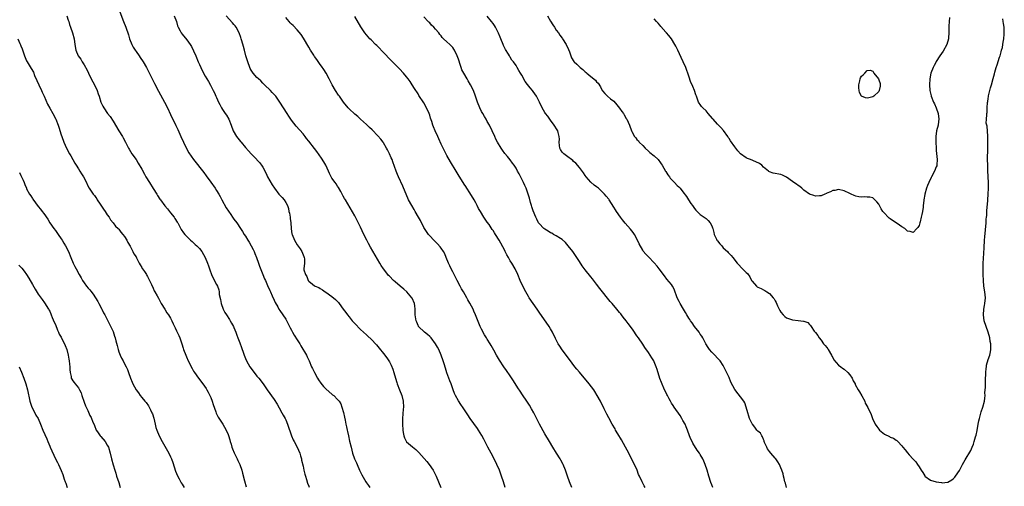
# Model space of a CAD drawing. Units: inches. Extents: x 2505000 to 2508000, y 1506000 to 1509000.
# Drawn here: x 2506157 to 2506499, y 1507915 to 1508078 of the extents above; entities that cross this region are included whole.
import ezdxf

# ---------------------------------------------------------------- set-up
doc = ezdxf.new("R2010")
doc.units = ezdxf.units.IN
doc.header["$MEASUREMENT"] = 0
doc.layers.add('LD25051506_10ft', color=61, linetype='Continuous')

msp = doc.modelspace()

# ---------------------------------------------------------------- linework, layer by layer
at = {"layer": 'LD25051506_10ft'}
for points, elevation in [([(2506187.5, 1508090.5), (2506192.65, 1508077), (2506193.4, 1508075), (2506194.34, 1508072.34), (2506194.77, 1508071), (2506195.57, 1508069), (2506196.05, 1508068.05), (2506196.67, 1508067), (2506197, 1508066.5), (2506198.12, 1508065), (2506198.48, 1508064.48), (2506199.53, 1508063), (2506200.65, 1508061), (2506203.39, 1508055.39), (2506204.77, 1508052.77), (2506206.9, 1508048.9), (2506207.88, 1508047), (2506209, 1508044.71), (2506210.84, 1508040.84), (2506211.46, 1508039.46), (2506212.52, 1508037), (2506213.45, 1508035), (2506214.63, 1508032.63), (2506215.35, 1508031.35), (2506217, 1508028.97), (2506220.51, 1508024.51), (2506221.38, 1508023.38), (2506223, 1508021.16), (2506224.48, 1508019), (2506225, 1508018.2), (2506225.71, 1508017), (2506226.17, 1508016.17), (2506226.78, 1508015), (2506228.26, 1508012.26), (2506229.87, 1508009.87), (2506230.52, 1508009), (2506231, 1508008.29), (2506231.96, 1508007), (2506233.28, 1508005), (2506234, 1508004), (2506234.59, 1508003), (2506235, 1508002.39), (2506235.87, 1508001), (2506236.32, 1508000.32), (2506237.04, 1507999.04), (2506237.71, 1507997.71), (2506238.04, 1507997), (2506238.31, 1507996.31), (2506238.88, 1507995), (2506239.56, 1507993), (2506239.9, 1507991.9), (2506241.08, 1507989), (2506241.6, 1507987.6), (2506241.94, 1507987), (2506242.72, 1507985.28), (2506243.46, 1507983.46), (2506243.71, 1507983), (2506244.31, 1507981.69), (2506245, 1507980.12), (2506245.32, 1507979.32), (2506246.23, 1507977.77), (2506246.64, 1507977), (2506247, 1507976.5), (2506247.98, 1507975), (2506249, 1507973.51), (2506249.87, 1507971.87), (2506250.3, 1507971), (2506250.55, 1507970.55), (2506251, 1507969.75), (2506251.38, 1507969), (2506251.97, 1507967.97), (2506253, 1507966.35), (2506253.84, 1507965), (2506254.25, 1507964.25), (2506256.19, 1507961), (2506256.44, 1507960.44), (2506257.16, 1507959), (2506257.99, 1507957), (2506258.35, 1507956.35), (2506258.97, 1507955), (2506260.08, 1507953), (2506260.42, 1507952.42), (2506261.23, 1507951.23), (2506262.1, 1507950.1), (2506263, 1507949.18), (2506265, 1507947.49), (2506265.29, 1507947.29), (2506265.68, 1507947), (2506267, 1507945.64), (2506267.57, 1507945), (2506268.09, 1507944.09), (2506268.54, 1507943), (2506269.07, 1507941.07), (2506269.47, 1507939.47), (2506269.61, 1507938.39), (2506269.92, 1507937), (2506270.13, 1507936.13), (2506270.31, 1507935), (2506270.45, 1507934.45), (2506270.75, 1507933), (2506271.17, 1507931.17), (2506271.7, 1507929), (2506272.24, 1507927), (2506272.92, 1507925), (2506273.56, 1507923.56), (2506273.78, 1507923), (2506274.67, 1507921), (2506275.43, 1507919.43), (2506276.79, 1507917), (2506277, 1507916.67), (2506277.72, 1507915.72), (2506278.23, 1507915)], 9130), ([(2506172.94, 1508079), (2506173.46, 1508077.46), (2506173.63, 1508077), (2506173.93, 1508075.93), (2506174.28, 1508075), (2506174.92, 1508073.08), (2506175.46, 1508071), (2506175.79, 1508069), (2506176.14, 1508067), (2506176.95, 1508065), (2506177.84, 1508063.84), (2506178.33, 1508063), (2506179, 1508061.97), (2506180.05, 1508060.05), (2506180.51, 1508059), (2506181, 1508058.01), (2506182.02, 1508056.02), (2506182.58, 1508055), (2506183.48, 1508053), (2506183.85, 1508051.85), (2506184.15, 1508051), (2506184.8, 1508049), (2506185.5, 1508047.5), (2506185.77, 1508047), (2506187.13, 1508045), (2506187.98, 1508043.98), (2506189, 1508042.36), (2506191.03, 1508039), (2506192.27, 1508037), (2506192.51, 1508036.51), (2506193.33, 1508035), (2506193.7, 1508034.3), (2506194.33, 1508033), (2506194.57, 1508032.57), (2506195.59, 1508031), (2506197, 1508028.99), (2506197.76, 1508027.76), (2506199, 1508025.65), (2506199.93, 1508023.93), (2506200.45, 1508023), (2506201.66, 1508021), (2506203, 1508018.93), (2506204.17, 1508017), (2506204.51, 1508016.51), (2506205.29, 1508015.29), (2506205.45, 1508015), (2506206.97, 1508012.97), (2506207.87, 1508011.87), (2506208.6, 1508011), (2506209, 1508010.46), (2506210.2, 1508009), (2506210.48, 1508008.48), (2506211.28, 1508007.28), (2506211.49, 1508007), (2506212.15, 1508005.85), (2506212.73, 1508004.73), (2506213.54, 1508003.54), (2506214, 1508003), (2506215, 1508001.92), (2506215.91, 1508001), (2506216.48, 1508000.48), (2506217, 1508000.05), (2506217.52, 1507999.52), (2506218.11, 1507999), (2506219, 1507998.09), (2506219.81, 1507997), (2506220.99, 1507995), (2506221.84, 1507993), (2506222.12, 1507992.12), (2506222.54, 1507991), (2506222.65, 1507990.65), (2506223.26, 1507989), (2506223.82, 1507987.82), (2506225, 1507985.6), (2506225.26, 1507985), (2506225.73, 1507983.73), (2506225.82, 1507983), (2506225.91, 1507982.09), (2506226.31, 1507980.31), (2506226.54, 1507979), (2506227.25, 1507977), (2506227.79, 1507975.79), (2506228.38, 1507975), (2506229.41, 1507973.41), (2506229.72, 1507973), (2506230.15, 1507972.15), (2506230.83, 1507971), (2506231, 1507970.64), (2506231.66, 1507969), (2506232, 1507968), (2506232.39, 1507967), (2506233, 1507965.3), (2506233.63, 1507963.63), (2506234.31, 1507961.69), (2506234.56, 1507961), (2506235, 1507959.89), (2506235.41, 1507959), (2506236.58, 1507957), (2506237, 1507956.39), (2506237.61, 1507955.61), (2506238.05, 1507955), (2506239, 1507953.72), (2506239.6, 1507953), (2506241.12, 1507951), (2506242.53, 1507949), (2506245, 1507945.63), (2506246, 1507944), (2506246.7, 1507942.7), (2506247.66, 1507941), (2506248.11, 1507940.11), (2506248.78, 1507939), (2506249, 1507938.52), (2506249.66, 1507937), (2506250.96, 1507932.96), (2506251.56, 1507931.56), (2506251.89, 1507931), (2506252.99, 1507929), (2506253.84, 1507927), (2506254.09, 1507926.09), (2506254.42, 1507925), (2506254.51, 1507924.51), (2506255, 1507922.4), (2506255.29, 1507921), (2506255.66, 1507919.66), (2506255.82, 1507919), (2506256.2, 1507917.8), (2506256.56, 1507916.56), (2506257, 1507915.46), (2506257.11, 1507915.11)], 9120), ([(2506210.3, 1508079), (2506211, 1508077), (2506211.44, 1508075.44), (2506211.59, 1508075), (2506212.27, 1508073.73), (2506212.65, 1508073), (2506213, 1508072.56), (2506214.64, 1508070.64), (2506215.84, 1508069), (2506216.27, 1508068.27), (2506217, 1508066.84), (2506217.78, 1508065), (2506218.58, 1508063), (2506219, 1508061.99), (2506219.94, 1508059.94), (2506221, 1508057.97), (2506222.12, 1508056.12), (2506222.84, 1508054.84), (2506223.78, 1508053), (2506224.21, 1508052.21), (2506224.76, 1508051), (2506225, 1508050.52), (2506225.63, 1508049), (2506226.08, 1508048.08), (2506226.66, 1508047), (2506227, 1508046.44), (2506227.98, 1508045), (2506228.37, 1508044.37), (2506229.27, 1508043), (2506230.09, 1508041), (2506230.75, 1508039), (2506231.9, 1508037), (2506232.41, 1508036.41), (2506233.3, 1508035.3), (2506233.52, 1508035), (2506235, 1508033.18), (2506236.04, 1508032.04), (2506237, 1508030.96), (2506238, 1508030), (2506239.92, 1508027.92), (2506240.6, 1508027), (2506241, 1508026.36), (2506242.17, 1508024.17), (2506242.71, 1508023), (2506244.24, 1508020.24), (2506245.05, 1508019), (2506246.64, 1508017), (2506247, 1508016.58), (2506247.77, 1508015.77), (2506248.42, 1508015), (2506249, 1508014.05), (2506249.57, 1508013), (2506249.96, 1508011.96), (2506250.13, 1508011), (2506250.31, 1508010.31), (2506250.49, 1508009), (2506250.56, 1508008.56), (2506250.72, 1508007), (2506250.87, 1508005), (2506251, 1508004.05), (2506251.15, 1508003.15), (2506251.19, 1508003), (2506252.03, 1508001), (2506253, 1507999.31), (2506253.98, 1507997.98), (2506254.59, 1507997), (2506255, 1507995.94), (2506255.28, 1507995.28), (2506255.42, 1507995), (2506255.46, 1507994.54), (2506255.46, 1507993), (2506255.28, 1507991), (2506255.34, 1507990.66), (2506255.86, 1507989), (2506256.35, 1507988.35), (2506256.82, 1507987), (2506257, 1507986.74), (2506258.32, 1507985.68), (2506259, 1507985.16), (2506259.26, 1507985), (2506260.5, 1507984.5), (2506261, 1507984.17), (2506261.73, 1507983.72), (2506262.7, 1507983), (2506262.89, 1507982.89), (2506265, 1507981.39), (2506266.32, 1507980.32), (2506267, 1507979.67), (2506267.33, 1507979.33), (2506267.6, 1507979), (2506269, 1507977.06), (2506269.84, 1507975.84), (2506270.44, 1507975), (2506271, 1507974.29), (2506272.09, 1507973), (2506273, 1507971.97), (2506275, 1507969.89), (2506277, 1507968.06), (2506277.57, 1507967.57), (2506278.62, 1507966.62), (2506279, 1507966.24), (2506280.17, 1507965), (2506280.56, 1507964.56), (2506281.47, 1507963.47), (2506283, 1507961.6), (2506284.12, 1507960.12), (2506284.86, 1507959), (2506285, 1507958.75), (2506285.6, 1507957.6), (2506286.18, 1507956.18), (2506286.55, 1507955), (2506287.11, 1507953), (2506287.56, 1507951.56), (2506287.76, 1507951), (2506288.57, 1507949), (2506289.32, 1507947), (2506289.77, 1507945), (2506289.86, 1507943), (2506289.78, 1507942.22), (2506289.55, 1507939), (2506289.54, 1507937), (2506289.65, 1507935), (2506289.81, 1507934.19), (2506289.99, 1507933), (2506290.24, 1507932.24), (2506290.95, 1507930.95), (2506291, 1507930.9), (2506293, 1507929.16), (2506294.22, 1507928.22), (2506295, 1507927.43), (2506295.22, 1507927.22), (2506298.02, 1507924.02), (2506298.8, 1507923), (2506300.17, 1507921), (2506301.26, 1507919), (2506302.12, 1507917), (2506302.88, 1507915)], 9140), ([(2506325.21, 1507915), (2506324.59, 1507917), (2506323.93, 1507919), (2506323.2, 1507921), (2506322.38, 1507923), (2506321.43, 1507925), (2506320.34, 1507927), (2506319.22, 1507929), (2506317.8, 1507931.8), (2506317.1, 1507933.1), (2506315.93, 1507935), (2506315.56, 1507935.56), (2506313.07, 1507939), (2506312.27, 1507940.27), (2506310.69, 1507942.69), (2506309.85, 1507943.85), (2506309, 1507945.14), (2506307.99, 1507947), (2506307.66, 1507947.66), (2506307.15, 1507949), (2506306.41, 1507951), (2506306.05, 1507952.05), (2506305.66, 1507953), (2506305, 1507954.83), (2506304.45, 1507956.45), (2506303.99, 1507958.01), (2506303.67, 1507959), (2506302.99, 1507961), (2506302.14, 1507963), (2506301.75, 1507963.75), (2506301.05, 1507965), (2506299.48, 1507967), (2506299.26, 1507967.26), (2506299, 1507967.52), (2506298.2, 1507968.2), (2506297.16, 1507969), (2506295.14, 1507971), (2506295.09, 1507971.09), (2506295, 1507971.28), (2506294.52, 1507972.52), (2506294.27, 1507973), (2506293.97, 1507975), (2506293.95, 1507975.95), (2506293.99, 1507977), (2506293.87, 1507978.13), (2506293.74, 1507979), (2506292.88, 1507980.88), (2506292.8, 1507981), (2506291.02, 1507983.02), (2506289.97, 1507983.97), (2506288.71, 1507985), (2506287, 1507986.45), (2506286.41, 1507987), (2506285, 1507988.45), (2506284.74, 1507988.74), (2506284.52, 1507989), (2506282.96, 1507991), (2506282.19, 1507992.19), (2506281.7, 1507993), (2506278.5, 1507998.5), (2506277.78, 1507999.78), (2506277.13, 1508001), (2506276.17, 1508003), (2506275, 1508005.55), (2506273.84, 1508007.84), (2506273, 1508009.39), (2506269.73, 1508015), (2506269.47, 1508015.47), (2506269, 1508016.3), (2506268.63, 1508017), (2506268.12, 1508017.88), (2506267.33, 1508019.33), (2506267, 1508019.76), (2506266.53, 1508020.53), (2506266.13, 1508021), (2506265, 1508022.56), (2506264.74, 1508023), (2506264.19, 1508024.19), (2506263.87, 1508025), (2506262.92, 1508027), (2506262.21, 1508028.21), (2506261.42, 1508029.43), (2506259.76, 1508031.76), (2506259, 1508032.79), (2506257, 1508035.39), (2506256.27, 1508036.27), (2506255.72, 1508037), (2506255, 1508037.89), (2506252.63, 1508040.63), (2506251, 1508042.66), (2506250.05, 1508044.05), (2506249.46, 1508045), (2506248.25, 1508047), (2506247, 1508049), (2506245.53, 1508051), (2506244.34, 1508052.34), (2506243.72, 1508053), (2506241.63, 1508055), (2506241.32, 1508055.32), (2506241, 1508055.6), (2506240.31, 1508056.31), (2506239.5, 1508057), (2506239, 1508057.52), (2506237.72, 1508059), (2506237, 1508060.11), (2506236.7, 1508060.7), (2506236.56, 1508061), (2506235.82, 1508063), (2506235.18, 1508065), (2506234.63, 1508067), (2506234.31, 1508068.31), (2506233.76, 1508070.24), (2506233.56, 1508071), (2506233.43, 1508071.43), (2506232.85, 1508073), (2506231.73, 1508075), (2506231.43, 1508075.43), (2506231, 1508075.99), (2506230.54, 1508076.54), (2506228.33, 1508079)], 9150), ([(2506339.88, 1508079), (2506341, 1508077.15), (2506341.77, 1508075.77), (2506342.33, 1508075), (2506343, 1508074), (2506343.77, 1508073), (2506344.25, 1508072.25), (2506345, 1508071.23), (2506345.19, 1508071), (2506346.44, 1508069), (2506347.24, 1508067.24), (2506347.53, 1508066.47), (2506348.03, 1508065), (2506348.31, 1508064.31), (2506349.1, 1508063.1), (2506349.19, 1508063), (2506350.1, 1508062.1), (2506351.27, 1508061), (2506352.26, 1508060.26), (2506353, 1508059.54), (2506353.31, 1508059.31), (2506353.64, 1508059), (2506355, 1508057.92), (2506356.57, 1508056.57), (2506357, 1508055.99), (2506357.5, 1508055.5), (2506358.29, 1508054.29), (2506358.92, 1508053), (2506359, 1508052.87), (2506359.9, 1508051.9), (2506360.76, 1508051), (2506361.85, 1508050.15), (2506363, 1508049.31), (2506364.07, 1508048.07), (2506365, 1508046.86), (2506365.74, 1508045.74), (2506366.29, 1508045), (2506366.54, 1508044.54), (2506367.3, 1508043.3), (2506367.52, 1508043), (2506367.98, 1508042.02), (2506368.43, 1508041), (2506368.59, 1508040.59), (2506369, 1508039.32), (2506369.13, 1508039), (2506369.23, 1508038.77), (2506370.14, 1508037), (2506370.57, 1508036.57), (2506371, 1508035.98), (2506371.49, 1508035.49), (2506371.8, 1508035), (2506373, 1508033.83), (2506373.81, 1508033), (2506375, 1508031.9), (2506375.48, 1508031.49), (2506377, 1508030.27), (2506378.33, 1508029), (2506378.64, 1508028.64), (2506379, 1508028.18), (2506379.46, 1508027.46), (2506379.71, 1508027), (2506380.91, 1508024.91), (2506381, 1508024.8), (2506381.7, 1508023.7), (2506382.27, 1508023), (2506382.57, 1508022.57), (2506383, 1508022.07), (2506384.09, 1508021), (2506385, 1508019.98), (2506385.51, 1508019.51), (2506386, 1508019), (2506387, 1508017.76), (2506388.19, 1508016.19), (2506388.96, 1508015), (2506389.78, 1508013.78), (2506390.26, 1508013), (2506391, 1508012), (2506391.44, 1508011.44), (2506393, 1508009.95), (2506394.4, 1508009), (2506395, 1508008.54), (2506395.78, 1508007.78), (2506396.43, 1508007), (2506397, 1508005.95), (2506397.25, 1508005.25), (2506397.33, 1508005), (2506397.66, 1508003.66), (2506397.88, 1508003), (2506398.67, 1508001.33), (2506398.8, 1508001), (2506399, 1508000.72), (2506399.76, 1507999.76), (2506400.45, 1507999), (2506401, 1507998.35), (2506402.41, 1507997), (2506402.69, 1507996.69), (2506403, 1507996.3), (2506403.68, 1507995.68), (2506404.3, 1507995), (2506405.87, 1507993), (2506406.39, 1507992.39), (2506407.38, 1507991.38), (2506409, 1507989.77), (2506409.4, 1507989.4), (2506410.25, 1507988.25), (2506410.82, 1507987), (2506411, 1507986.7), (2506412.55, 1507985), (2506412.82, 1507984.82), (2506413, 1507984.68), (2506414.17, 1507984.17), (2506415, 1507983.7), (2506415.44, 1507983.44), (2506416.08, 1507983), (2506417, 1507982.41), (2506418.32, 1507981), (2506418.63, 1507980.63), (2506419, 1507979.91), (2506419.36, 1507979.36), (2506419.85, 1507978.15), (2506420.38, 1507977), (2506420.59, 1507976.59), (2506421, 1507975.91), (2506421.74, 1507975), (2506422.42, 1507974.42), (2506423, 1507974.03), (2506425, 1507973.29), (2506426.97, 1507973.03), (2506428.85, 1507972.85), (2506429, 1507972.78), (2506430.34, 1507972.34), (2506431, 1507971.65), (2506431.35, 1507971.35), (2506431.53, 1507971), (2506432.6, 1507969.4), (2506433, 1507968.87), (2506433.86, 1507967.86), (2506434.28, 1507967), (2506435, 1507966.19), (2506435.86, 1507965), (2506436.41, 1507964.41), (2506437, 1507963.65), (2506437.26, 1507963.26), (2506437.39, 1507963), (2506438.54, 1507961), (2506438.68, 1507960.68), (2506439, 1507960.17), (2506439.42, 1507959.42), (2506441, 1507957.57), (2506441.81, 1507957), (2506442.45, 1507956.45), (2506443, 1507956.14), (2506444.29, 1507955), (2506445, 1507954.2), (2506445.74, 1507953), (2506446.15, 1507952.15), (2506446.81, 1507951), (2506446.86, 1507950.86), (2506447.9, 1507949), (2506448.26, 1507948.26), (2506449.12, 1507946.88), (2506450.11, 1507945), (2506450.33, 1507944.33), (2506451.08, 1507943.08), (2506451.14, 1507943), (2506452.16, 1507941), (2506452.39, 1507940.39), (2506452.85, 1507939), (2506453.71, 1507937), (2506454.28, 1507936.28), (2506455, 1507935.28), (2506455.25, 1507935), (2506457, 1507933.62), (2506458.74, 1507932.74), (2506459, 1507932.55), (2506460.17, 1507932.17), (2506461, 1507931.52), (2506461.33, 1507931.33), (2506461.59, 1507931), (2506463, 1507929.53), (2506463.37, 1507929), (2506464.16, 1507928.16), (2506465, 1507927.08), (2506465.6, 1507926.4), (2506467, 1507924.83), (2506467.92, 1507923.92), (2506468.47, 1507923), (2506469, 1507922.2), (2506469.76, 1507921), (2506470.26, 1507920.26), (2506471, 1507919.04), (2506471.05, 1507919), (2506473, 1507917.54), (2506475, 1507916.95), (2506476.75, 1507916.75), (2506477, 1507916.68), (2506478.86, 1507916.86), (2506479, 1507916.85), (2506480.35, 1507917.65), (2506481, 1507918.16), (2506481.38, 1507918.62), (2506481.63, 1507919), (2506483, 1507920.91), (2506483.69, 1507922.31), (2506484.09, 1507923), (2506485, 1507924.65), (2506487, 1507927.89), (2506487.47, 1507929), (2506487.94, 1507930.06), (2506488.17, 1507931), (2506488.63, 1507932.63), (2506488.81, 1507933.19), (2506489.17, 1507934.83), (2506489.55, 1507937), (2506489.79, 1507938.21), (2506489.98, 1507939), (2506490.4, 1507940.4), (2506490.62, 1507941.38), (2506491.2, 1507943), (2506491.72, 1507945), (2506491.88, 1507946.12), (2506491.93, 1507947), (2506491.89, 1507947.89), (2506492.06, 1507949.94), (2506492.05, 1507951), (2506492.06, 1507952.06), (2506492.19, 1507955), (2506492.36, 1507956.36), (2506492.4, 1507957), (2506492.47, 1507957.53), (2506493, 1507959.46), (2506493.57, 1507961), (2506493.82, 1507962.18), (2506493.96, 1507963), (2506493.89, 1507963.89), (2506493.91, 1507965), (2506493.75, 1507965.75), (2506493.57, 1507967), (2506493, 1507969), (2506492.26, 1507971), (2506491.63, 1507973), (2506491.35, 1507975), (2506491.49, 1507977), (2506491.7, 1507978.3), (2506491.84, 1507979), (2506492.04, 1507981), (2506491.87, 1507983), (2506491.55, 1507985), (2506491.34, 1507987), (2506491.25, 1507989), (2506491.26, 1507991.26), (2506491.33, 1507993), (2506491.44, 1507994.56), (2506491.63, 1507998.37), (2506491.75, 1508001), (2506491.82, 1508002.18), (2506492.26, 1508007), (2506492.34, 1508008.34), (2506492.41, 1508009), (2506492.5, 1508009.5), (2506492.55, 1508011), (2506492.67, 1508012.67), (2506492.75, 1508013.25), (2506492.9, 1508015), (2506493.04, 1508017), (2506493.1, 1508019), (2506493.07, 1508021), (2506492.9, 1508025.1), (2506492.84, 1508027), (2506492.82, 1508029), (2506492.85, 1508032.85), (2506492.88, 1508033.12), (2506492.92, 1508035), (2506492.92, 1508037), (2506492.9, 1508037.1), (2506492.62, 1508040.62), (2506492.49, 1508041), (2506492.37, 1508041.63), (2506492.4, 1508043), (2506492.57, 1508044.57), (2506492.56, 1508045), (2506492.62, 1508045.38), (2506492.72, 1508047), (2506492.79, 1508048.79), (2506492.87, 1508049.13), (2506493, 1508050.2), (2506493.13, 1508050.87), (2506493.12, 1508051), (2506493.14, 1508051.14), (2506493.63, 1508053), (2506493.87, 1508053.87), (2506494.21, 1508055), (2506494.8, 1508057.2), (2506495.22, 1508058.78), (2506495.35, 1508059.35), (2506495.81, 1508061), (2506496.08, 1508061.92), (2506497, 1508064.56), (2506497.14, 1508065), (2506497.51, 1508066.49), (2506497.7, 1508067), (2506497.94, 1508067.94), (2506498.15, 1508069), (2506498.24, 1508069.76), (2506498.47, 1508071), (2506498.61, 1508072.61), (2506498.62, 1508073), (2506498.58, 1508073.42), (2506498.53, 1508075), (2506498.3, 1508076.3), (2506498.21, 1508077), (2506498.13, 1508077.87)], 9200), ([(2506348.33, 1507915), (2506347.6, 1507917), (2506346.93, 1507919), (2506346.21, 1507921), (2506345.36, 1507923), (2506345.24, 1507923.24), (2506344.56, 1507924.56), (2506344.32, 1507925), (2506343.1, 1507927), (2506341.82, 1507929), (2506340.57, 1507931), (2506339, 1507933.68), (2506337.17, 1507937), (2506335.78, 1507939.78), (2506335.15, 1507941), (2506334.4, 1507942.4), (2506333.67, 1507943.67), (2506332.81, 1507945), (2506331.3, 1507947.29), (2506330.47, 1507948.47), (2506329.67, 1507949.67), (2506328.09, 1507952.09), (2506327, 1507953.8), (2506325.71, 1507955.71), (2506324.81, 1507957), (2506323.28, 1507959.28), (2506322.23, 1507961), (2506321.3, 1507962.7), (2506320.34, 1507964.34), (2506319.99, 1507965), (2506319, 1507966.56), (2506318.76, 1507967), (2506318.09, 1507968.09), (2506317, 1507970.1), (2506316.58, 1507971), (2506316.1, 1507972.1), (2506314.92, 1507975), (2506314.35, 1507976.35), (2506314.06, 1507977), (2506313, 1507979.09), (2506312.28, 1507980.28), (2506311.89, 1507981), (2506310.72, 1507983), (2506310.06, 1507984.06), (2506309.58, 1507985), (2506308.51, 1507987), (2506307.48, 1507989), (2506307, 1507989.97), (2506306.47, 1507991), (2506306.03, 1507992.03), (2506305.55, 1507993), (2506304.73, 1507995), (2506304.21, 1507996.21), (2506303.8, 1507997), (2506303, 1507998.24), (2506302.67, 1507998.67), (2506301.71, 1507999.71), (2506300.41, 1508001), (2506299, 1508002.49), (2506298.61, 1508003), (2506297.95, 1508003.95), (2506297.26, 1508005), (2506297, 1508005.43), (2506295.78, 1508007.78), (2506295.13, 1508009), (2506293.97, 1508011), (2506293.59, 1508011.59), (2506292.75, 1508013), (2506291.67, 1508015), (2506289.7, 1508019.7), (2506288.17, 1508023), (2506287.83, 1508023.83), (2506287.37, 1508025), (2506286.21, 1508028.21), (2506285.92, 1508029), (2506285.65, 1508029.65), (2506285.05, 1508031), (2506284.38, 1508032.38), (2506284.04, 1508033), (2506283, 1508034.76), (2506282.84, 1508035), (2506282.05, 1508036.05), (2506281, 1508037.28), (2506279, 1508039.31), (2506278.15, 1508040.15), (2506277.23, 1508041), (2506277, 1508041.23), (2506275, 1508043.06), (2506274.01, 1508044.01), (2506273, 1508044.77), (2506271, 1508046.64), (2506270.67, 1508047), (2506269.04, 1508049), (2506267.63, 1508051), (2506267.38, 1508051.38), (2506266.27, 1508053), (2506265.11, 1508055), (2506264.1, 1508057), (2506263, 1508059), (2506262.25, 1508060.25), (2506261.45, 1508061.45), (2506261, 1508062.06), (2506259.8, 1508063.8), (2506259, 1508064.85), (2506258.71, 1508065.29), (2506257.61, 1508067), (2506257, 1508068.02), (2506255.21, 1508071.21), (2506254.41, 1508072.41), (2506253, 1508074.07), (2506251.56, 1508075.56), (2506251, 1508076.07), (2506250.57, 1508076.57), (2506250.17, 1508077), (2506249, 1508078.37)], 9160), ([(2506373.85, 1507915), (2506373.55, 1507915.55), (2506372.79, 1507917), (2506371.86, 1507919), (2506371.6, 1507919.6), (2506371.03, 1507921), (2506370.14, 1507923), (2506369.16, 1507925), (2506368.13, 1507927), (2506367, 1507929.06), (2506365.58, 1507931.58), (2506364.36, 1507933.64), (2506363.58, 1507935), (2506363.38, 1507935.38), (2506362.42, 1507937), (2506361.19, 1507939.19), (2506360.5, 1507940.5), (2506359.61, 1507942.39), (2506358.32, 1507945), (2506357.24, 1507947), (2506356.39, 1507948.39), (2506355.97, 1507949), (2506354.42, 1507951), (2506351, 1507955.11), (2506350.12, 1507956.12), (2506349.41, 1507957), (2506347.54, 1507959.54), (2506345, 1507962.89), (2506344.16, 1507964.16), (2506343.67, 1507965), (2506342.76, 1507966.76), (2506341.67, 1507969), (2506341, 1507970.19), (2506340.52, 1507971), (2506337, 1507975.96), (2506336.3, 1507977), (2506334.9, 1507979), (2506333.57, 1507981), (2506333.35, 1507981.35), (2506332.38, 1507983), (2506331.32, 1507985), (2506330.43, 1507987), (2506329.61, 1507989), (2506328.66, 1507991), (2506327.52, 1507993), (2506327, 1507993.82), (2506326.33, 1507995), (2506325.86, 1507995.86), (2506325.28, 1507997), (2506325, 1507997.61), (2506323.12, 1508001), (2506321.87, 1508003), (2506321.51, 1508003.51), (2506321, 1508004.33), (2506320.71, 1508004.71), (2506319.62, 1508006.38), (2506319, 1508007.29), (2506318.24, 1508008.24), (2506317.81, 1508009), (2506316.6, 1508011), (2506315.98, 1508011.98), (2506315.51, 1508013), (2506315, 1508013.93), (2506314.4, 1508015), (2506313, 1508017.39), (2506311.93, 1508019), (2506311.58, 1508019.58), (2506311, 1508020.47), (2506310.64, 1508021), (2506309.23, 1508023.23), (2506308.19, 1508025), (2506306.23, 1508028.23), (2506305, 1508030.4), (2506303.64, 1508033), (2506303, 1508034.33), (2506302.19, 1508036.19), (2506301.79, 1508037), (2506300.88, 1508039), (2506300.35, 1508040.35), (2506300.12, 1508041), (2506299.72, 1508042.28), (2506299.34, 1508043.34), (2506299, 1508044.39), (2506298.78, 1508045), (2506297.87, 1508047), (2506297, 1508048.66), (2506295.29, 1508051.29), (2506295, 1508051.8), (2506293.74, 1508053.74), (2506292.97, 1508055), (2506292.18, 1508056.18), (2506291.58, 1508057), (2506291, 1508057.73), (2506289.93, 1508059), (2506288.52, 1508060.52), (2506285.55, 1508063.55), (2506283, 1508066.23), (2506281, 1508068.27), (2506280.64, 1508068.64), (2506280.22, 1508069), (2506278.62, 1508070.62), (2506278.21, 1508071), (2506277.62, 1508071.62), (2506277, 1508072.38), (2506276.52, 1508073), (2506275.09, 1508075.09), (2506273, 1508078.73)], 9170), ([(2506397.34, 1507915), (2506397, 1507915.91), (2506396.72, 1507916.72), (2506396, 1507919), (2506395.39, 1507921), (2506394.72, 1507923), (2506394.22, 1507924.22), (2506393.85, 1507925), (2506393, 1507926.47), (2506392.68, 1507927), (2506391.97, 1507927.97), (2506390.43, 1507930.43), (2506390.14, 1507931), (2506389.78, 1507931.78), (2506389.27, 1507933), (2506388.55, 1507935), (2506388.12, 1507936.12), (2506387.71, 1507937), (2506387, 1507938.32), (2506386.62, 1507939), (2506386, 1507940), (2506383.89, 1507943), (2506383.56, 1507943.56), (2506383, 1507944.37), (2506382.61, 1507945), (2506382.14, 1507945.86), (2506381.56, 1507947), (2506381.4, 1507947.4), (2506381, 1507948.11), (2506380.59, 1507949), (2506379.5, 1507951.5), (2506378.96, 1507952.96), (2506378.03, 1507956.03), (2506377.71, 1507957), (2506377, 1507958.7), (2506376.86, 1507959), (2506376.14, 1507960.13), (2506375.62, 1507961), (2506375, 1507961.92), (2506373.73, 1507963.73), (2506373, 1507964.87), (2506371.5, 1507967), (2506371, 1507967.78), (2506370.48, 1507968.48), (2506370.14, 1507969), (2506369.66, 1507969.66), (2506368.78, 1507971), (2506367.98, 1507971.98), (2506367.27, 1507973), (2506366.23, 1507974.23), (2506365.66, 1507975), (2506365.35, 1507975.35), (2506365, 1507975.8), (2506364.44, 1507976.44), (2506364.01, 1507977), (2506362.34, 1507979), (2506361.72, 1507979.72), (2506358.14, 1507984.14), (2506357, 1507985.64), (2506355.52, 1507987.52), (2506355, 1507988.21), (2506353, 1507990.68), (2506352.01, 1507992.01), (2506351, 1507993.57), (2506350.12, 1507995), (2506349.68, 1507995.68), (2506348.7, 1507997), (2506347.06, 1507999.06), (2506346.15, 1508000.15), (2506345, 1508001.24), (2506344.44, 1508001.56), (2506343, 1508002.53), (2506342.04, 1508003), (2506341.38, 1508003.38), (2506341, 1508003.51), (2506340.13, 1508004.13), (2506339, 1508004.75), (2506338.68, 1508005), (2506337, 1508006.81), (2506336.84, 1508007), (2506336.27, 1508008.27), (2506335.85, 1508009), (2506335, 1508011.17), (2506334.52, 1508012.52), (2506334.39, 1508013), (2506334.06, 1508014.06), (2506333.63, 1508015.63), (2506333.23, 1508017), (2506333, 1508017.67), (2506332.49, 1508019), (2506332.04, 1508020.04), (2506331.55, 1508021), (2506330.04, 1508024.04), (2506329.54, 1508025), (2506329, 1508025.95), (2506328.36, 1508027), (2506327.79, 1508027.79), (2506326.93, 1508028.93), (2506326.03, 1508030.03), (2506325.16, 1508031.16), (2506324.31, 1508032.31), (2506323.82, 1508033), (2506322.56, 1508035), (2506322.03, 1508036.03), (2506321.59, 1508037), (2506320.75, 1508039), (2506319.76, 1508041), (2506319, 1508042.28), (2506318.6, 1508043), (2506318.01, 1508044.01), (2506317.41, 1508045), (2506317, 1508045.75), (2506316.37, 1508047), (2506315.61, 1508049), (2506314.97, 1508051), (2506314.19, 1508053), (2506313.18, 1508055), (2506312.35, 1508056.35), (2506312, 1508057), (2506310.83, 1508059), (2506310.22, 1508060.22), (2506309.9, 1508061), (2506309.66, 1508061.65), (2506309, 1508063.83), (2506308.56, 1508065), (2506307.61, 1508067), (2506307.38, 1508067.38), (2506307, 1508067.93), (2506306.47, 1508068.47), (2506305.98, 1508069), (2506305, 1508069.94), (2506303.85, 1508071), (2506303.39, 1508071.39), (2506303, 1508071.94), (2506302.5, 1508072.5), (2506302.19, 1508073), (2506301, 1508074.35), (2506300.46, 1508075), (2506299.69, 1508075.69), (2506299, 1508076.46), (2506298.73, 1508076.73), (2506298.51, 1508077), (2506297, 1508078.61)], 9180), ([(2506422.92, 1507915), (2506422.56, 1507916.56), (2506422.4, 1507917), (2506422.19, 1507918.19), (2506421.93, 1507919), (2506421.78, 1507919.78), (2506421.38, 1507921), (2506421, 1507921.85), (2506420.55, 1507923), (2506419.98, 1507923.98), (2506419.22, 1507925), (2506419, 1507925.21), (2506417.46, 1507927), (2506417, 1507927.55), (2506416.41, 1507928.41), (2506416.07, 1507929), (2506415.36, 1507930.64), (2506415.24, 1507931), (2506415.24, 1507931.24), (2506415, 1507931.75), (2506414.66, 1507932.66), (2506414.34, 1507933), (2506413.87, 1507933.87), (2506413, 1507934.64), (2506412.7, 1507935), (2506411.97, 1507935.97), (2506411.1, 1507937), (2506411, 1507937.15), (2506410.11, 1507939), (2506409.85, 1507939.85), (2506409.47, 1507941), (2506408.98, 1507943), (2506408.48, 1507944.48), (2506408.13, 1507945), (2506405, 1507949.08), (2506403.67, 1507951.67), (2506403, 1507953.21), (2506401.81, 1507955.81), (2506401, 1507957.39), (2506399.88, 1507959), (2506399.49, 1507959.49), (2506399, 1507959.97), (2506398.01, 1507961), (2506397, 1507962.03), (2506396.17, 1507963), (2506395.7, 1507963.7), (2506394.94, 1507964.94), (2506393.9, 1507967), (2506393.57, 1507967.57), (2506393, 1507968.3), (2506392.56, 1507969), (2506391, 1507971.02), (2506390.23, 1507972.23), (2506389.62, 1507973), (2506389.4, 1507973.4), (2506389, 1507973.92), (2506388.37, 1507975), (2506387.9, 1507975.9), (2506387.14, 1507977), (2506385.97, 1507979), (2506385.69, 1507979.69), (2506385.02, 1507981), (2506383.94, 1507983.94), (2506383.33, 1507985), (2506383, 1507985.53), (2506381.43, 1507987.43), (2506380.57, 1507988.57), (2506378.77, 1507991), (2506377.98, 1507991.98), (2506377, 1507993.11), (2506375, 1507995.15), (2506374.1, 1507996.1), (2506373.19, 1507997.19), (2506373, 1507997.46), (2506371.75, 1507999.75), (2506371.22, 1508001), (2506370.11, 1508003), (2506369.67, 1508003.67), (2506368.81, 1508004.81), (2506366.92, 1508006.92), (2506366, 1508008), (2506365.27, 1508009), (2506363.91, 1508011), (2506363.57, 1508011.57), (2506363, 1508012.49), (2506361.33, 1508015), (2506361.19, 1508015.19), (2506360.27, 1508016.27), (2506359.73, 1508017), (2506357.61, 1508019), (2506357.26, 1508019.26), (2506357, 1508019.52), (2506356.12, 1508020.12), (2506355, 1508021.15), (2506353.35, 1508023), (2506353, 1508023.48), (2506352.39, 1508024.39), (2506351, 1508026.24), (2506349.73, 1508027.73), (2506349, 1508028.37), (2506348.68, 1508028.68), (2506348.26, 1508029), (2506347, 1508029.91), (2506345.56, 1508031), (2506345.28, 1508031.28), (2506345, 1508031.62), (2506344.48, 1508032.48), (2506344.24, 1508033), (2506344.12, 1508033.88), (2506343.99, 1508035), (2506344.08, 1508036.08), (2506344.01, 1508037), (2506343.62, 1508038.38), (2506343.51, 1508039), (2506343.33, 1508039.33), (2506342.25, 1508041), (2506341, 1508042.69), (2506340.04, 1508044.04), (2506339.27, 1508045), (2506339, 1508045.38), (2506338.04, 1508047), (2506337.1, 1508049), (2506336.12, 1508051), (2506335, 1508052.61), (2506334.71, 1508053), (2506333.88, 1508053.88), (2506333, 1508055.04), (2506332.13, 1508056.13), (2506331, 1508058.34), (2506330.61, 1508059), (2506329.99, 1508059.99), (2506329.42, 1508061), (2506329, 1508061.68), (2506328.08, 1508063), (2506327.58, 1508063.58), (2506327, 1508064.61), (2506326.82, 1508064.82), (2506326.75, 1508065), (2506326.41, 1508065.59), (2506325.29, 1508067.29), (2506325, 1508067.91), (2506324.61, 1508068.61), (2506324.48, 1508069), (2506323.69, 1508071), (2506323.52, 1508071.52), (2506322.93, 1508072.93), (2506321.86, 1508075), (2506321.54, 1508075.54), (2506321, 1508076.32), (2506320.49, 1508077), (2506319, 1508078.79)], 9190), ([(2506479.58, 1508078.42), (2506479.41, 1508077), (2506479.39, 1508075.39), (2506479.3, 1508074.7), (2506479.37, 1508073), (2506479.28, 1508071.28), (2506479.24, 1508071), (2506478.68, 1508069), (2506477.36, 1508066.64), (2506476.17, 1508065), (2506475, 1508063.13), (2506474.91, 1508063), (2506474.26, 1508061.74), (2506473.85, 1508061), (2506473.14, 1508059), (2506472.75, 1508057), (2506472.63, 1508055), (2506472.77, 1508053), (2506473.16, 1508051.16), (2506473.21, 1508051), (2506474, 1508049), (2506474.34, 1508048.34), (2506475, 1508046.97), (2506475.69, 1508045), (2506475.91, 1508043), (2506475.81, 1508042.19), (2506475.6, 1508041), (2506475.12, 1508039), (2506474.87, 1508037), (2506474.85, 1508035), (2506474.92, 1508032.92), (2506475, 1508032.19), (2506475.27, 1508029), (2506475.16, 1508027.16), (2506475.16, 1508027), (2506475.13, 1508026.87), (2506475, 1508026.49), (2506474.36, 1508025), (2506473.29, 1508023), (2506473.21, 1508022.79), (2506472.36, 1508021), (2506471.93, 1508019.93), (2506471.6, 1508019), (2506471.03, 1508017), (2506471, 1508016.86), (2506470.72, 1508015), (2506470.72, 1508014.72), (2506470.47, 1508013), (2506470.4, 1508012.4), (2506470.16, 1508011), (2506469.94, 1508009.94), (2506469.78, 1508009), (2506469.35, 1508007.35), (2506469.29, 1508007), (2506469, 1508006.09), (2506468.61, 1508005.39), (2506468.21, 1508005), (2506467, 1508003.63), (2506465.94, 1508003.94), (2506465, 1508004.14), (2506464.56, 1508004.56), (2506464.04, 1508005), (2506463, 1508005.63), (2506462.21, 1508006.21), (2506461.08, 1508007), (2506459.79, 1508007.79), (2506459, 1508008.38), (2506458.62, 1508008.62), (2506458.23, 1508009), (2506457, 1508010.37), (2506456.47, 1508011), (2506455.88, 1508011.88), (2506455.26, 1508013), (2506455, 1508013.55), (2506454.34, 1508014.34), (2506453.6, 1508015), (2506453.34, 1508015.34), (2506453, 1508015.66), (2506451.96, 1508015.96), (2506451, 1508015.95), (2506450.01, 1508016.01), (2506449, 1508015.89), (2506448.1, 1508016.1), (2506447, 1508016.3), (2506446.5, 1508016.5), (2506445.47, 1508017), (2506445, 1508017.2), (2506443, 1508018.14), (2506441, 1508018.62), (2506439.72, 1508018.28), (2506439, 1508018.19), (2506438.26, 1508017.74), (2506437, 1508017.28), (2506436.82, 1508017.18), (2506436.29, 1508017), (2506435, 1508016.44), (2506434.43, 1508016.43), (2506433, 1508016.24), (2506432.49, 1508016.49), (2506431, 1508017), (2506429, 1508018.41), (2506428.26, 1508019), (2506427.58, 1508019.58), (2506427, 1508020.03), (2506426.41, 1508020.41), (2506425.51, 1508021), (2506425, 1508021.41), (2506423, 1508022.84), (2506421.6, 1508023.6), (2506421, 1508023.82), (2506418.3, 1508024.3), (2506417, 1508024.76), (2506416.85, 1508024.85), (2506416.68, 1508025), (2506415, 1508026.37), (2506414.35, 1508027), (2506413.59, 1508027.59), (2506412.26, 1508028.26), (2506410.49, 1508029), (2506409.4, 1508029.4), (2506409, 1508029.61), (2506407.03, 1508031.03), (2506406.06, 1508032.06), (2506405, 1508033.44), (2506403.5, 1508035.5), (2506403, 1508036.32), (2506402.72, 1508036.72), (2506402.54, 1508037), (2506401.06, 1508039.06), (2506400.09, 1508040.09), (2506399.3, 1508041), (2506399, 1508041.31), (2506397.5, 1508043), (2506397.28, 1508043.28), (2506395.78, 1508045), (2506395, 1508045.92), (2506393.88, 1508047), (2506393.48, 1508047.48), (2506393, 1508048.11), (2506392.64, 1508048.64), (2506392.44, 1508049), (2506391.65, 1508051), (2506391.48, 1508051.48), (2506390.98, 1508053), (2506390.37, 1508054.37), (2506390.18, 1508055), (2506389.77, 1508055.77), (2506389, 1508057.93), (2506387.94, 1508061), (2506387.1, 1508063), (2506386.41, 1508064.41), (2506385.22, 1508067), (2506384.46, 1508068.46), (2506384.22, 1508069), (2506382.99, 1508071), (2506382.06, 1508072.06), (2506381.29, 1508073), (2506381, 1508073.28), (2506379.28, 1508075.28), (2506379, 1508075.68), (2506378.35, 1508076.35), (2506377.82, 1508077), (2506377, 1508077.93)], 9210), ([(2506155.97, 1508071), (2506156.65, 1508069.35), (2506156.87, 1508068.87), (2506157, 1508068.48), (2506157.44, 1508067.44), (2506157.89, 1508066.11), (2506158.3, 1508065), (2506159, 1508063.27), (2506159.13, 1508063), (2506160.6, 1508060.6), (2506161.33, 1508059.33), (2506161.75, 1508058.25), (2506162.5, 1508056.5), (2506163.2, 1508055), (2506164.2, 1508053), (2506164.44, 1508052.44), (2506165.08, 1508051.08), (2506166.27, 1508048.27), (2506167, 1508046.87), (2506168.15, 1508045), (2506169, 1508043.24), (2506169.14, 1508043), (2506169.96, 1508041), (2506170.22, 1508040.22), (2506171, 1508037.6), (2506171.2, 1508037), (2506171.96, 1508035), (2506172.82, 1508033), (2506173.88, 1508031), (2506174.33, 1508030.33), (2506175.74, 1508027.74), (2506176.17, 1508027), (2506177, 1508025.78), (2506177.48, 1508025), (2506178.03, 1508024.03), (2506178.77, 1508023), (2506179.75, 1508021), (2506180.09, 1508020.09), (2506180.77, 1508019), (2506182.11, 1508017), (2506182.52, 1508016.52), (2506183, 1508015.86), (2506183.33, 1508015.33), (2506183.51, 1508015), (2506184.56, 1508013.44), (2506185.73, 1508011.73), (2506186.27, 1508011), (2506187, 1508009.83), (2506187.61, 1508009), (2506188.1, 1508008.1), (2506189.05, 1508007), (2506189.87, 1508005.87), (2506190.78, 1508005), (2506191, 1508004.76), (2506191.73, 1508003.73), (2506192.45, 1508003), (2506193, 1508002.27), (2506193.76, 1508001), (2506194.17, 1508000.17), (2506195, 1507998.94), (2506195.94, 1507997), (2506196.27, 1507996.27), (2506197, 1507995.15), (2506197.18, 1507994.82), (2506198.11, 1507993), (2506198.39, 1507992.39), (2506199, 1507991.48), (2506199.16, 1507991.16), (2506199.29, 1507991), (2506199.9, 1507990.1), (2506200.58, 1507989), (2506200.73, 1507988.73), (2506201, 1507988.32), (2506201.45, 1507987.45), (2506201.73, 1507987), (2506202.39, 1507985.61), (2506203, 1507984.26), (2506203.35, 1507983.35), (2506203.57, 1507983), (2506204.34, 1507981.66), (2506204.78, 1507980.78), (2506205, 1507980.38), (2506205.45, 1507979.45), (2506205.76, 1507979), (2506207, 1507977.01), (2506207.75, 1507975.75), (2506208.31, 1507975), (2506209, 1507973.86), (2506209.47, 1507973), (2506209.95, 1507971.95), (2506210.54, 1507970.54), (2506211, 1507969.5), (2506211.23, 1507969), (2506211.82, 1507967.83), (2506212.17, 1507967), (2506212.94, 1507964.94), (2506213.41, 1507963.41), (2506213.51, 1507963), (2506214.24, 1507961), (2506214.48, 1507960.48), (2506215.15, 1507959), (2506216.44, 1507956.44), (2506217, 1507955.45), (2506217.27, 1507955), (2506218.66, 1507953), (2506220.2, 1507951), (2506221.38, 1507949.38), (2506221.62, 1507949), (2506222.11, 1507948.11), (2506222.68, 1507947), (2506223, 1507946.25), (2506223.46, 1507945), (2506223.82, 1507943.82), (2506224.67, 1507941.33), (2506224.83, 1507940.83), (2506225.48, 1507939.48), (2506227.12, 1507937), (2506228.29, 1507935), (2506229, 1507933.46), (2506229.13, 1507933.13), (2506229.6, 1507931.6), (2506229.74, 1507931), (2506230.04, 1507930.04), (2506230.32, 1507929), (2506230.5, 1507928.5), (2506231.07, 1507927.07), (2506232.1, 1507925), (2506232.37, 1507924.37), (2506233.07, 1507923), (2506233.75, 1507921), (2506234.02, 1507920.02), (2506234.68, 1507917.32), (2506235.24, 1507915.23)], 9110), ([(2506156.54, 1508024.54), (2506157, 1508023.51), (2506157.8, 1508021.8), (2506158.1, 1508021), (2506158.37, 1508020.37), (2506158.91, 1508019), (2506159, 1508018.8), (2506160.03, 1508017), (2506160.41, 1508016.41), (2506161, 1508015.41), (2506161.19, 1508015.19), (2506162.06, 1508013.93), (2506163, 1508012.64), (2506163.79, 1508011.78), (2506164.35, 1508011), (2506165, 1508010.21), (2506166.3, 1508008.3), (2506167.06, 1508007), (2506168.46, 1508005), (2506169, 1508004.36), (2506169.96, 1508003), (2506171, 1508001.5), (2506171.31, 1508001), (2506171.91, 1507999.91), (2506172.54, 1507999), (2506173.58, 1507997), (2506174.37, 1507995), (2506175.21, 1507993), (2506175.79, 1507991.79), (2506176.21, 1507991), (2506177.26, 1507989), (2506177.88, 1507987.88), (2506178.41, 1507987), (2506179, 1507986.14), (2506179.84, 1507985), (2506180.36, 1507984.36), (2506181, 1507983.7), (2506181.31, 1507983.31), (2506182.16, 1507982.16), (2506182.97, 1507980.97), (2506183.69, 1507979.69), (2506184.1, 1507979), (2506185, 1507977.2), (2506185.11, 1507977), (2506185.71, 1507975.71), (2506186.11, 1507975), (2506187.75, 1507971.75), (2506189, 1507969.2), (2506189.57, 1507967.57), (2506189.74, 1507967), (2506190.01, 1507966.01), (2506190.39, 1507964.39), (2506190.75, 1507963), (2506191, 1507962.21), (2506191.47, 1507961), (2506191.93, 1507959.93), (2506192.48, 1507959), (2506193, 1507957.95), (2506193.57, 1507957), (2506194.02, 1507956.02), (2506194.41, 1507955), (2506195.06, 1507953), (2506195.68, 1507951.68), (2506195.94, 1507951), (2506197.02, 1507949), (2506197.89, 1507947.89), (2506198.47, 1507947), (2506199, 1507946.31), (2506200.1, 1507945), (2506200.53, 1507944.53), (2506201.37, 1507943.37), (2506201.55, 1507943), (2506202.02, 1507941.98), (2506202.53, 1507941), (2506202.66, 1507940.66), (2506203.13, 1507939.13), (2506203.65, 1507937), (2506203.88, 1507935.88), (2506204.2, 1507935), (2506205.02, 1507933.02), (2506206.09, 1507931), (2506207, 1507929.45), (2506208.37, 1507927), (2506209, 1507925.71), (2506209.31, 1507925), (2506209.75, 1507923.75), (2506210.71, 1507920.71), (2506211, 1507919.95), (2506211.28, 1507919.28), (2506212.01, 1507917.99), (2506212.68, 1507916.68), (2506213, 1507916.14), (2506213.75, 1507915)], 9100), ([(2506156.32, 1507992.32), (2506157.29, 1507991.29), (2506158.17, 1507990.17), (2506159, 1507989.02), (2506159.78, 1507987.78), (2506161, 1507985.6), (2506161.99, 1507983.99), (2506163, 1507982.27), (2506164.4, 1507980.4), (2506165.24, 1507979.24), (2506166.64, 1507977), (2506166.75, 1507976.75), (2506167, 1507976.33), (2506167.52, 1507975), (2506167.91, 1507974.09), (2506168.54, 1507972.54), (2506169, 1507971.66), (2506169.72, 1507969.72), (2506170.08, 1507969), (2506170.34, 1507968.34), (2506171, 1507967.23), (2506171.25, 1507966.75), (2506172.12, 1507965), (2506172.33, 1507964.33), (2506172.92, 1507963), (2506173.43, 1507961), (2506173.64, 1507959.64), (2506173.8, 1507959), (2506173.9, 1507957.9), (2506174.04, 1507957), (2506174.01, 1507956.01), (2506174.12, 1507955), (2506174.42, 1507953.58), (2506174.43, 1507953), (2506174.64, 1507952.64), (2506175, 1507952.11), (2506175.52, 1507951.52), (2506175.86, 1507951), (2506177, 1507949.67), (2506177.33, 1507949), (2506177.91, 1507947.91), (2506178.19, 1507947), (2506179, 1507944.64), (2506179.44, 1507943.44), (2506180.2, 1507941.8), (2506180.68, 1507940.68), (2506181, 1507940.04), (2506181.36, 1507939.36), (2506181.53, 1507939), (2506181.88, 1507938.12), (2506182.53, 1507936.53), (2506183.2, 1507935), (2506183.65, 1507934.35), (2506184.53, 1507933), (2506184.73, 1507932.73), (2506186.22, 1507931), (2506187, 1507929.75), (2506187.41, 1507929), (2506188.02, 1507927), (2506188.48, 1507925), (2506189.06, 1507922.94), (2506189.63, 1507921), (2506189.97, 1507919.97), (2506190.24, 1507919), (2506191, 1507916.72), (2506191.54, 1507915)], 9090), ([(2506156.35, 1507957), (2506157.16, 1507955.16), (2506158.01, 1507953), (2506158.74, 1507951), (2506159.31, 1507949), (2506160.12, 1507945), (2506160.33, 1507944.33), (2506160.77, 1507943), (2506161.8, 1507941), (2506162.22, 1507940.22), (2506162.95, 1507939), (2506163.86, 1507937), (2506164.65, 1507935), (2506165.96, 1507931.96), (2506166.36, 1507931), (2506167, 1507929.37), (2506167.16, 1507929), (2506169, 1507925.02), (2506169.71, 1507923.71), (2506170.06, 1507923), (2506171, 1507920.9), (2506171.6, 1507919.6), (2506172.02, 1507917.98), (2506172.38, 1507917), (2506172.56, 1507916.56), (2506173.04, 1507915)], 9080)]:
    msp.add_lwpolyline(points, dxfattribs=dict(at, elevation=elevation))
at = {"layer": 'LD25051506_10ft', "elevation": 9220}
msp.add_lwpolyline([(2506448.35, 1508052.35), (2506448.18, 1508053), (2506448.13, 1508053.87), (2506448.03, 1508055), (2506448.39, 1508056.39), (2506448.51, 1508057), (2506448.65, 1508057.35), (2506449, 1508057.95), (2506449.55, 1508058.45), (2506450.21, 1508059), (2506451, 1508059.97), (2506452.02, 1508060.02), (2506453, 1508059.67), (2506453.23, 1508059.23), (2506453.3, 1508059), (2506454.88, 1508057), (2506455, 1508056.76), (2506455.45, 1508055.45), (2506455.53, 1508055), (2506455.44, 1508054.56), (2506455.2, 1508053), (2506455, 1508052.69), (2506453.29, 1508051), (2506453, 1508050.79), (2506451.52, 1508050.48), (2506451, 1508050.29), (2506450.43, 1508050.43), (2506449, 1508050.98)], close=True, dxfattribs=at)

doc.saveas('drawing.dxf')
